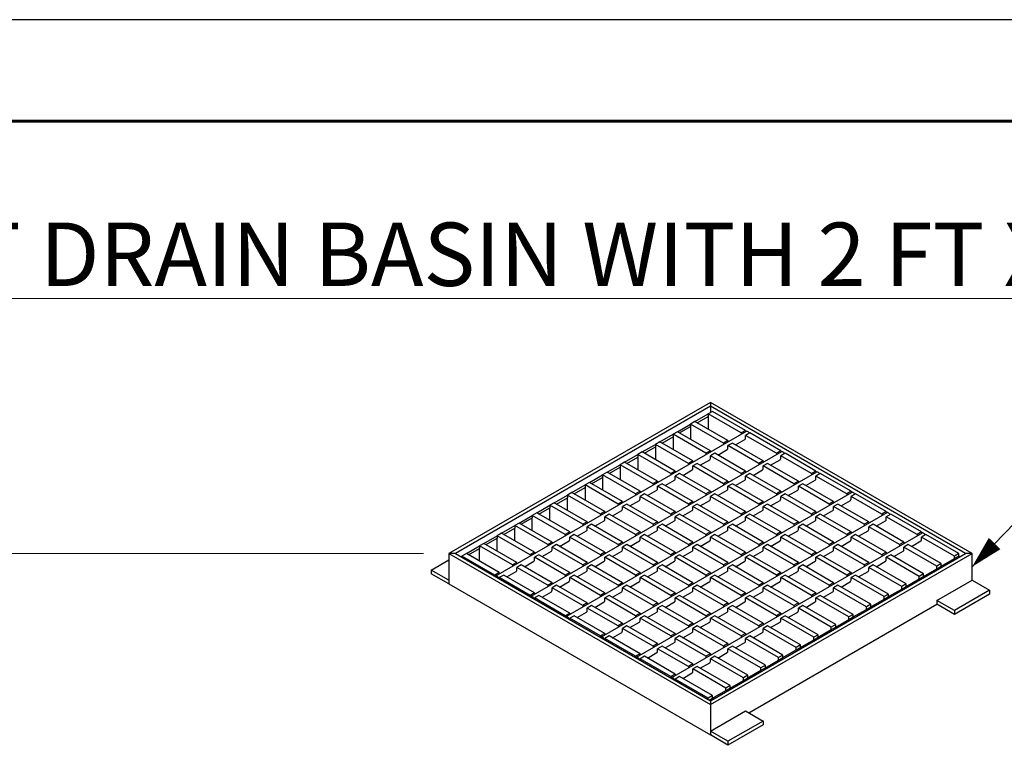
# Model space of a CAD drawing. Units: inches. Extents: x 0 to 440, y 0 to 340.
# Drawn here: x 148 to 245, y 268 to 340 of the extents above; entities that cross this region are included whole.
import ezdxf

# ---------------------------------------------------------------- set-up
doc = ezdxf.new("R2010")
doc.units = ezdxf.units.IN
doc.header["$LTSCALE"] = 20
doc.header["$MEASUREMENT"] = 0
for name, color, linetype, lineweight in [('BORDER', 5, 'Continuous', 60), ('DIMENSION', 4, 'Continuous', 13), ('OBJECT', 1, 'Continuous', 25)]:
    doc.layers.add(name, color=color, linetype=linetype, lineweight=lineweight)
doc.styles.add('NYLOPLAST .080', font='ARIALN.TTF', dxfattribs={"height": 3.2})
doc.styles.add('NYLOPLAST .156', font='ARIALN.TTF', dxfattribs={"height": 6.24})
doc.dimstyles.new('NYLOPLAST', dxfattribs={"dimscale": 40, "dimtxt": 0.18, "dimasz": 0.08, "dimexe": 0.08, "dimexo": 0.0625, "dimgap": 0.09, "dimtad": 0, "dimtih": 1, "dimtoh": 1, "dimzin": 4, "dimdsep": 46, "dimtxsty": 'NYLOPLAST .080', "dimblk": 'NYLOPLAST ARROW', "dimcen": 0, "dimclrd": 256, "dimclre": 256, "dimclrt": 256, "dimadec": 0, "dimazin": 1, "dimtfac": 1, "dimtofl": 0, "dimtmove": 0, "dimatfit": 3, "dimldrblk": 'NYLOPLAST ARROW', "dimfxl": 0.1, "dimtolj": 1, "dimtzin": 0, "dimlwd": -1, "dimlwe": -1, "dimarcsym": 0})

# ---------------------------------------------------------------- blocks, each defined once
blk = doc.blocks.new('NYLOPLAST ARROW')
at = {"layer": 'DIMENSION'}
blk.add_lwpolyline([(-1, 0, 0.5, 0, 0), (0, 0, 0, 0, 0)], format="xyseb", dxfattribs=at)
blk = doc.blocks.new('*D8')
at = {"layer": 'Defpoints', "color": 0, "transparency": 16777216}
for p in [(77.103, 287.42), (189.847, 287.42), (184.743, 142.16)]:
    blk.add_point(p, dxfattribs=at)
at = {"layer": 'DIMENSION', "transparency": 16777216}
for p, q in [((187.347, 287.42), (73.903, 287.42)), ((77.103, 284.22), (77.103, 225.879)), ((77.103, 145.36), (77.103, 203.701)), ((182.243, 142.16), (73.903, 142.16))]:
    blk.add_line(p, q, dxfattribs=at)
at = {"layer": 'DIMENSION', "transparency": 16777216, "xscale": 3.2, "yscale": 3.2, "zscale": 3.2}
for p, rotation in [((77.103, 287.42), 90), ((77.103, 142.16), 270)]:
    blk.add_blockref('NYLOPLAST ARROW', p, dxfattribs=dict(at, rotation=rotation))
at = {"layer": 'DIMENSION', "transparency": 16777216, "insert": (77.103, 214.79), "char_height": 3.2, "attachment_point": 5, "style": 'NYLOPLAST .080'}
blk.add_mtext('\\A1;(3)  VARIABLE INVERT HEIGHTS\\PAVAILABLE (ACCORDING TO\\PPLANS/TAKE OFF)', dxfattribs=at)

msp = doc.modelspace()

# ---------------------------------------------------------------- linework, layer by layer
at = {"layer": 'BORDER', "flags": 128}
msp.add_lwpolyline([(9.91, 330.012), (429.903, 330.012), (429.903, 10.048), (9.91, 10.048), (9.91, 330.012)], dxfattribs=at)
msp.add_lwpolyline([(9.91, 330.012), (429.903, 330.012), (429.903, 10.048), (9.91, 10.048), (9.91, 330.012)], dxfattribs=at)
at = {"layer": 'Defpoints'}
msp.add_line((440, 340), (0, 340), dxfattribs=at)
at = {"layer": 'OBJECT'}
for p, q in [((215.611, 302.294), (189.847, 287.42)), ((215.611, 301.919), (190.496, 287.42)), ((215.611, 302.294), (215.611, 301.919)), ((241.376, 287.42), (215.611, 302.294)), ((240.727, 287.42), (215.611, 301.919)), ((215.611, 301.919), (215.611, 301.294)), ((214.096, 300.419), (215.395, 301.169)), ((214.312, 300.294), (215.395, 300.919)), ((215.828, 301.419), (215.395, 301.169)), ((215.395, 301.169), (215.395, 300.919)), ((218.643, 299.294), (215.395, 301.169)), ((215.395, 300.919), (215.395, 299.669)), ((219.076, 299.544), (215.828, 301.419)), ((212.364, 299.419), (213.663, 300.169)), ((212.58, 299.294), (213.663, 299.919)), ((214.096, 300.419), (213.663, 300.169)), ((213.663, 300.169), (213.663, 299.919)), ((216.911, 298.294), (213.663, 300.169)), ((213.663, 299.919), (213.663, 298.669)), ((217.344, 298.544), (214.096, 300.419)), ((219.139, 299.434), (194.457, 285.185)), ((210.632, 298.419), (211.931, 299.169)), ((210.848, 298.294), (211.931, 298.919)), ((212.364, 299.419), (211.931, 299.169)), ((211.931, 299.169), (211.931, 298.919)), ((215.178, 297.294), (211.931, 299.169)), ((211.931, 298.919), (211.931, 297.669)), ((215.611, 297.544), (212.364, 299.419)), ((218.083, 298.117), (219.012, 298.654)), ((219.076, 299.544), (218.643, 299.294)), ((218.643, 299.294), (218.643, 299.147)), ((219.076, 299.544), (219.076, 299.397)), ((219.509, 299.294), (219.076, 299.044)), ((222.107, 297.294), (219.076, 299.044)), ((219.076, 298.794), (219.076, 299.044)), ((222.54, 297.544), (219.509, 299.294)), ((208.9, 297.419), (210.199, 298.169)), ((209.116, 297.294), (210.199, 297.919)), ((210.632, 298.419), (210.199, 298.169)), ((210.199, 298.169), (210.199, 297.919)), ((213.446, 296.294), (210.199, 298.169)), ((210.199, 297.919), (210.199, 296.669)), ((213.879, 296.544), (210.632, 298.419)), ((217.344, 298.544), (216.911, 298.294)), ((216.911, 298.294), (216.911, 298.147)), ((217.344, 298.544), (217.344, 298.397)), ((217.777, 298.294), (217.344, 298.044)), ((220.375, 296.294), (217.344, 298.044)), ((217.344, 297.794), (217.344, 298.044)), ((220.808, 296.544), (217.777, 298.294)), ((222.603, 297.434), (197.921, 283.185)), ((207.168, 296.419), (208.467, 297.169)), ((207.384, 296.294), (208.467, 296.919)), ((208.9, 297.419), (208.467, 297.169)), ((208.467, 297.169), (208.467, 296.919)), ((211.714, 295.294), (208.467, 297.169)), ((208.467, 296.919), (208.467, 295.669)), ((212.147, 295.544), (208.9, 297.419)), ((215.611, 297.544), (215.178, 297.294)), ((215.178, 297.294), (215.178, 297.147)), ((215.611, 297.544), (215.611, 297.397)), ((216.045, 297.294), (215.611, 297.044)), ((218.643, 295.294), (215.611, 297.044)), ((215.611, 296.794), (215.611, 297.044)), ((219.076, 295.544), (216.045, 297.294)), ((216.351, 297.117), (217.28, 297.654)), ((222.54, 297.544), (222.107, 297.294)), ((222.107, 297.294), (222.107, 297.147)), ((222.54, 297.544), (222.54, 297.397)), ((222.973, 297.294), (222.54, 297.044)), ((222.54, 296.794), (222.54, 297.044)), ((225.571, 295.294), (222.54, 297.044)), ((226.004, 295.544), (222.973, 297.294)), ((205.435, 295.419), (206.734, 296.169)), ((205.652, 295.294), (206.734, 295.919)), ((207.168, 296.419), (206.734, 296.169)), ((206.734, 296.169), (206.734, 295.919)), ((209.982, 294.294), (206.734, 296.169)), ((206.734, 295.919), (206.734, 294.669)), ((210.415, 294.544), (207.168, 296.419)), ((213.879, 296.544), (213.446, 296.294)), ((213.446, 296.294), (213.446, 296.148)), ((213.879, 296.544), (213.879, 296.398)), ((214.312, 296.294), (213.879, 296.044)), ((216.911, 294.294), (213.879, 296.044)), ((213.879, 295.794), (213.879, 296.044)), ((217.344, 294.544), (214.312, 296.294)), ((214.619, 296.117), (215.548, 296.654)), ((220.808, 296.544), (220.375, 296.294)), ((220.375, 296.294), (220.375, 296.148)), ((220.808, 296.544), (220.808, 296.398)), ((221.241, 296.294), (220.808, 296.044)), ((220.808, 295.794), (220.808, 296.044)), ((223.839, 294.294), (220.808, 296.044)), ((224.272, 294.544), (221.241, 296.294)), ((221.547, 296.117), (222.476, 296.654)), ((226.068, 295.434), (201.385, 281.185)), ((203.703, 294.419), (205.002, 295.169)), ((203.92, 294.294), (205.002, 294.919)), ((205.435, 295.419), (205.002, 295.169)), ((205.002, 295.169), (205.002, 294.919)), ((208.25, 293.294), (205.002, 295.169)), ((205.002, 294.919), (205.002, 293.669)), ((208.683, 293.544), (205.435, 295.419)), ((212.147, 295.544), (211.714, 295.294)), ((211.714, 295.294), (211.714, 295.148)), ((212.147, 295.544), (212.147, 295.398)), ((212.58, 295.294), (212.147, 295.044)), ((215.178, 293.294), (212.147, 295.044)), ((212.147, 294.794), (212.147, 295.044)), ((215.611, 293.544), (212.58, 295.294)), ((212.887, 295.117), (213.816, 295.654)), ((219.076, 295.544), (218.643, 295.294)), ((218.643, 295.294), (218.643, 295.148)), ((219.076, 295.544), (219.076, 295.398)), ((219.509, 295.294), (219.076, 295.044)), ((219.076, 294.794), (219.076, 295.044)), ((222.107, 293.294), (219.076, 295.044)), ((222.54, 293.544), (219.509, 295.294)), ((219.815, 295.117), (220.744, 295.654)), ((226.004, 295.544), (225.571, 295.294)), ((225.571, 295.294), (225.571, 295.148)), ((226.004, 295.544), (226.004, 295.398)), ((226.437, 295.294), (226.004, 295.044)), ((226.004, 294.794), (226.004, 295.044)), ((229.035, 293.294), (226.004, 295.044)), ((229.468, 293.544), (226.437, 295.294)), ((201.971, 293.419), (203.27, 294.169)), ((202.188, 293.294), (203.27, 293.919)), ((203.703, 294.419), (203.27, 294.169)), ((203.27, 294.169), (203.27, 293.919)), ((206.518, 292.294), (203.27, 294.169)), ((203.27, 293.919), (203.27, 292.669)), ((206.951, 292.544), (203.703, 294.419)), ((210.415, 294.544), (209.982, 294.294)), ((209.982, 294.294), (209.982, 294.148)), ((210.415, 294.544), (210.415, 294.398)), ((210.848, 294.294), (210.415, 294.044)), ((213.446, 292.294), (210.415, 294.044)), ((210.415, 293.794), (210.415, 294.044)), ((213.879, 292.544), (210.848, 294.294)), ((211.154, 294.117), (212.084, 294.654)), ((217.344, 294.544), (216.911, 294.294)), ((216.911, 294.294), (216.911, 294.148)), ((217.344, 294.544), (217.344, 294.398)), ((217.777, 294.294), (217.344, 294.044)), ((217.344, 293.794), (217.344, 294.044)), ((220.375, 292.294), (217.344, 294.044)), ((220.808, 292.544), (217.777, 294.294)), ((218.083, 294.117), (219.012, 294.654)), ((224.272, 294.544), (223.839, 294.294)), ((223.839, 294.294), (223.839, 294.148)), ((224.272, 294.544), (224.272, 294.398)), ((224.705, 294.294), (224.272, 294.044)), ((224.272, 293.794), (224.272, 294.044)), ((227.303, 292.294), (224.272, 294.044)), ((227.736, 292.544), (224.705, 294.294)), ((225.011, 294.117), (225.941, 294.654)), ((200.239, 292.419), (201.538, 293.169)), ((200.456, 292.294), (201.538, 292.919)), ((201.971, 293.419), (201.538, 293.169)), ((201.538, 293.169), (201.538, 292.919)), ((204.786, 291.294), (201.538, 293.169)), ((201.538, 291.669), (201.538, 292.919)), ((205.219, 291.544), (201.971, 293.419)), ((229.532, 293.434), (204.849, 279.186)), ((208.683, 293.544), (208.25, 293.294)), ((208.25, 293.294), (208.25, 293.148)), ((208.683, 293.544), (208.683, 293.398)), ((209.116, 293.294), (208.683, 293.044)), ((211.714, 291.294), (208.683, 293.044)), ((208.683, 292.794), (208.683, 293.044)), ((212.147, 291.544), (209.116, 293.294)), ((209.422, 293.117), (210.352, 293.654)), ((215.611, 293.544), (215.178, 293.294)), ((215.178, 293.294), (215.178, 293.148)), ((215.611, 293.544), (215.611, 293.398)), ((216.045, 293.294), (215.611, 293.044)), ((215.611, 292.794), (215.611, 293.044)), ((218.643, 291.294), (215.611, 293.044)), ((219.076, 291.544), (216.045, 293.294)), ((216.351, 293.117), (217.28, 293.654)), ((222.54, 293.544), (222.107, 293.294)), ((222.107, 293.294), (222.107, 293.148)), ((222.54, 293.544), (222.54, 293.398)), ((222.973, 293.294), (222.54, 293.044)), ((222.54, 292.794), (222.54, 293.044)), ((225.571, 291.294), (222.54, 293.044)), ((226.004, 291.544), (222.973, 293.294)), ((223.279, 293.117), (224.209, 293.654)), ((229.468, 293.544), (229.035, 293.294)), ((229.035, 293.294), (229.035, 293.148)), ((229.468, 293.544), (229.468, 293.398)), ((229.901, 293.294), (229.468, 293.044)), ((229.468, 292.794), (229.468, 293.044)), ((232.499, 291.294), (229.468, 293.044)), ((232.932, 291.544), (229.901, 293.294)), ((198.507, 291.419), (199.806, 292.169)), ((198.724, 291.294), (199.806, 291.919)), ((200.239, 292.419), (199.806, 292.169)), ((199.806, 292.169), (199.806, 291.919)), ((203.054, 290.294), (199.806, 292.169)), ((199.806, 290.669), (199.806, 291.919)), ((203.487, 290.544), (200.239, 292.419)), ((206.951, 292.544), (206.518, 292.294)), ((206.518, 292.294), (206.518, 292.148)), ((206.951, 292.544), (206.951, 292.398)), ((207.384, 292.294), (206.951, 292.044)), ((209.982, 290.294), (206.951, 292.044)), ((206.951, 291.794), (206.951, 292.044)), ((210.415, 290.544), (207.384, 292.294)), ((207.69, 292.118), (208.62, 292.654)), ((213.879, 292.544), (213.446, 292.294)), ((213.446, 292.294), (213.446, 292.148)), ((213.879, 292.544), (213.879, 292.398)), ((214.312, 292.294), (213.879, 292.044)), ((213.879, 291.794), (213.879, 292.044)), ((216.911, 290.294), (213.879, 292.044)), ((217.344, 290.544), (214.312, 292.294)), ((214.619, 292.118), (215.548, 292.654)), ((220.808, 292.544), (220.375, 292.294)), ((220.375, 292.294), (220.375, 292.148)), ((220.808, 292.544), (220.808, 292.398)), ((221.241, 292.294), (220.808, 292.044)), ((220.808, 291.794), (220.808, 292.044)), ((223.839, 290.294), (220.808, 292.044)), ((224.272, 290.544), (221.241, 292.294)), ((221.547, 292.118), (222.476, 292.654)), ((227.736, 292.544), (227.303, 292.294)), ((227.303, 292.294), (227.303, 292.148)), ((227.736, 292.544), (227.736, 292.398)), ((228.169, 292.294), (227.736, 292.044)), ((227.736, 291.794), (227.736, 292.044)), ((230.767, 290.294), (227.736, 292.044)), ((231.2, 290.544), (228.169, 292.294)), ((228.475, 292.118), (229.405, 292.654)), ((196.775, 290.419), (198.074, 291.169)), ((196.991, 290.294), (198.074, 290.919)), ((198.507, 291.419), (198.074, 291.169)), ((198.074, 291.169), (198.074, 290.919)), ((201.322, 289.295), (198.074, 291.169)), ((198.074, 289.67), (198.074, 290.919)), ((201.755, 289.545), (198.507, 291.419)), ((205.219, 291.544), (204.786, 291.294)), ((204.786, 291.294), (204.786, 291.148)), ((205.219, 291.544), (205.219, 291.398)), ((205.652, 291.294), (205.219, 291.044)), ((208.25, 289.295), (205.219, 291.044)), ((205.219, 290.794), (205.219, 291.044)), ((208.683, 289.545), (205.652, 291.294)), ((205.958, 291.118), (206.888, 291.654)), ((232.996, 291.435), (208.314, 277.186)), ((212.147, 291.544), (211.714, 291.294)), ((211.714, 291.294), (211.714, 291.148)), ((212.147, 291.544), (212.147, 291.398)), ((212.58, 291.294), (212.147, 291.044)), ((212.147, 290.794), (212.147, 291.044)), ((215.178, 289.295), (212.147, 291.044)), ((215.611, 289.545), (212.58, 291.294)), ((212.887, 291.118), (213.816, 291.654)), ((219.076, 291.544), (218.643, 291.294)), ((218.643, 291.294), (218.643, 291.148)), ((219.076, 291.544), (219.076, 291.398)), ((219.509, 291.294), (219.076, 291.044)), ((219.076, 290.794), (219.076, 291.044)), ((222.107, 289.295), (219.076, 291.044)), ((222.54, 289.545), (219.509, 291.294)), ((219.815, 291.118), (220.744, 291.654)), ((226.004, 291.544), (225.571, 291.294)), ((225.571, 291.294), (225.571, 291.148)), ((226.004, 291.544), (226.004, 291.398)), ((226.437, 291.294), (226.004, 291.044)), ((226.004, 290.794), (226.004, 291.044)), ((229.035, 289.295), (226.004, 291.044)), ((229.468, 289.545), (226.437, 291.294)), ((226.743, 291.118), (227.673, 291.654)), ((232.932, 291.544), (232.499, 291.294)), ((232.499, 291.294), (232.499, 291.148)), ((232.932, 291.544), (232.932, 291.398)), ((233.365, 291.294), (232.932, 291.044)), ((232.932, 290.794), (232.932, 291.044)), ((235.964, 289.295), (232.932, 291.044)), ((236.397, 289.545), (233.365, 291.294)), ((195.043, 289.42), (196.342, 290.169)), ((195.259, 289.295), (196.342, 289.919)), ((196.775, 290.419), (196.342, 290.169)), ((196.342, 290.169), (196.342, 289.919)), ((199.59, 288.295), (196.342, 290.169)), ((196.342, 288.67), (196.342, 289.919)), ((200.023, 288.545), (196.775, 290.419)), ((203.487, 290.544), (203.054, 290.294)), ((203.054, 290.294), (203.054, 290.148)), ((203.487, 290.544), (203.487, 290.398)), ((203.92, 290.294), (203.487, 290.045)), ((206.518, 288.295), (203.487, 290.045)), ((203.487, 289.794), (203.487, 290.045)), ((206.951, 288.545), (203.92, 290.294)), ((204.226, 290.118), (205.155, 290.654)), ((210.415, 290.544), (209.982, 290.294)), ((209.982, 290.294), (209.982, 290.148)), ((210.415, 290.544), (210.415, 290.398)), ((210.848, 290.294), (210.415, 290.045)), ((210.415, 289.794), (210.415, 290.045)), ((213.446, 288.295), (210.415, 290.045)), ((213.879, 288.545), (210.848, 290.294)), ((211.154, 290.118), (212.084, 290.654)), ((217.344, 290.544), (216.911, 290.294)), ((216.911, 290.294), (216.911, 290.148)), ((217.344, 290.544), (217.344, 290.398)), ((217.777, 290.294), (217.344, 290.045)), ((217.344, 289.794), (217.344, 290.045)), ((220.375, 288.295), (217.344, 290.045)), ((220.808, 288.545), (217.777, 290.294)), ((218.083, 290.118), (219.012, 290.654)), ((224.272, 290.544), (223.839, 290.294)), ((223.839, 290.294), (223.839, 290.148)), ((224.272, 290.544), (224.272, 290.398)), ((224.705, 290.294), (224.272, 290.045)), ((224.272, 289.794), (224.272, 290.045)), ((227.303, 288.295), (224.272, 290.045)), ((227.736, 288.545), (224.705, 290.294)), ((225.011, 290.118), (225.941, 290.654)), ((231.2, 290.544), (230.767, 290.294)), ((230.767, 290.294), (230.767, 290.148)), ((231.2, 290.544), (231.2, 290.398)), ((231.633, 290.294), (231.2, 290.045)), ((231.2, 289.794), (231.2, 290.045)), ((234.232, 288.295), (231.2, 290.045)), ((234.665, 288.545), (231.633, 290.294)), ((231.94, 290.118), (232.869, 290.654)), ((193.311, 288.42), (194.61, 289.17)), ((195.043, 289.42), (194.61, 289.17)), ((194.61, 289.17), (194.61, 288.92)), ((197.857, 287.295), (194.61, 289.17)), ((198.291, 287.545), (195.043, 289.42)), ((201.755, 289.545), (201.322, 289.295)), ((201.322, 289.295), (201.322, 289.148)), ((201.755, 289.545), (201.755, 289.398)), ((202.188, 289.295), (201.755, 289.045)), ((204.786, 287.295), (201.755, 289.045)), ((201.755, 288.795), (201.755, 289.045)), ((205.219, 287.545), (202.188, 289.295)), ((202.494, 289.118), (203.423, 289.654)), ((208.683, 289.545), (208.25, 289.295)), ((208.25, 289.295), (208.25, 289.148)), ((208.683, 289.545), (208.683, 289.398)), ((209.116, 289.295), (208.683, 289.045)), ((208.683, 288.795), (208.683, 289.045)), ((211.714, 287.295), (208.683, 289.045)), ((212.147, 287.545), (209.116, 289.295)), ((209.422, 289.118), (210.352, 289.654)), ((236.46, 289.435), (211.778, 275.186)), ((215.611, 289.545), (215.178, 289.295)), ((215.178, 289.295), (215.178, 289.148)), ((215.611, 289.545), (215.611, 289.398)), ((216.045, 289.295), (215.611, 289.045)), ((215.611, 288.795), (215.611, 289.045)), ((218.643, 287.295), (215.611, 289.045)), ((219.076, 287.545), (216.045, 289.295)), ((216.351, 289.118), (217.28, 289.654)), ((222.54, 289.545), (222.107, 289.295)), ((222.107, 289.295), (222.107, 289.148)), ((222.54, 289.545), (222.54, 289.398)), ((222.973, 289.295), (222.54, 289.045)), ((222.54, 288.795), (222.54, 289.045)), ((225.571, 287.295), (222.54, 289.045)), ((226.004, 287.545), (222.973, 289.295)), ((223.279, 289.118), (224.209, 289.654)), ((229.468, 289.545), (229.035, 289.295)), ((229.035, 289.295), (229.035, 289.148)), ((229.468, 289.545), (229.468, 289.398)), ((229.901, 289.295), (229.468, 289.045)), ((229.468, 288.795), (229.468, 289.045)), ((232.499, 287.295), (229.468, 289.045)), ((232.932, 287.545), (229.901, 289.295)), ((230.208, 289.118), (231.137, 289.654)), ((236.397, 289.545), (235.964, 289.295)), ((235.964, 289.295), (235.964, 289.148)), ((236.397, 289.545), (236.397, 289.398)), ((236.83, 289.295), (236.397, 289.045)), ((239.644, 287.17), (236.397, 289.045)), ((236.397, 288.795), (236.397, 289.045)), ((240.077, 287.42), (236.83, 289.295)), ((191.579, 287.42), (192.878, 288.17)), ((193.311, 288.42), (192.878, 288.17)), ((192.878, 288.17), (192.878, 287.92)), ((196.125, 286.295), (192.878, 288.17)), ((196.558, 286.545), (193.311, 288.42)), ((193.527, 288.295), (194.61, 288.92)), ((194.61, 287.67), (194.61, 288.92)), ((200.023, 288.545), (199.59, 288.295)), ((199.59, 288.295), (199.59, 288.148)), ((200.023, 288.545), (200.023, 288.398)), ((200.456, 288.295), (200.023, 288.045)), ((203.054, 286.295), (200.023, 288.045)), ((200.023, 287.795), (200.023, 288.045)), ((203.487, 286.545), (200.456, 288.295)), ((200.762, 288.118), (201.691, 288.654)), ((206.951, 288.545), (206.518, 288.295)), ((206.518, 288.295), (206.518, 288.148)), ((206.951, 288.545), (206.951, 288.398)), ((207.384, 288.295), (206.951, 288.045)), ((206.951, 287.795), (206.951, 288.045)), ((209.982, 286.295), (206.951, 288.045)), ((210.415, 286.545), (207.384, 288.295)), ((207.69, 288.118), (208.62, 288.654)), ((213.879, 288.545), (213.446, 288.295)), ((213.446, 288.295), (213.446, 288.148)), ((213.879, 288.545), (213.879, 288.398)), ((214.312, 288.295), (213.879, 288.045)), ((213.879, 287.795), (213.879, 288.045)), ((216.911, 286.295), (213.879, 288.045)), ((217.344, 286.545), (214.312, 288.295)), ((214.619, 288.118), (215.548, 288.654)), ((220.808, 288.545), (220.375, 288.295)), ((220.375, 288.295), (220.375, 288.148)), ((220.808, 288.545), (220.808, 288.398)), ((221.241, 288.295), (220.808, 288.045)), ((220.808, 287.795), (220.808, 288.045)), ((223.839, 286.295), (220.808, 288.045)), ((224.272, 286.545), (221.241, 288.295)), ((221.547, 288.118), (222.476, 288.654)), ((227.736, 288.545), (227.303, 288.295)), ((227.303, 288.295), (227.303, 288.148)), ((227.736, 288.545), (227.736, 288.398)), ((228.169, 288.295), (227.736, 288.045)), ((227.736, 287.795), (227.736, 288.045)), ((230.767, 286.295), (227.736, 288.045)), ((231.2, 286.545), (228.169, 288.295)), ((228.475, 288.118), (229.405, 288.654)), ((234.665, 288.545), (234.232, 288.295)), ((234.232, 288.295), (234.232, 288.148)), ((234.665, 288.545), (234.665, 288.398)), ((235.098, 288.295), (234.665, 288.045)), ((237.912, 286.17), (234.665, 288.045)), ((234.665, 287.795), (234.665, 288.045)), ((238.345, 286.42), (235.098, 288.295)), ((235.404, 288.118), (236.333, 288.654)), ((189.847, 287.42), (215.611, 272.546)), ((190.496, 287.42), (189.847, 287.42)), ((189.847, 287.42), (189.847, 284.419)), ((190.496, 287.42), (215.611, 272.921)), ((191.037, 287.107), (191.146, 287.17)), ((191.579, 287.42), (191.146, 287.17)), ((191.146, 287.17), (191.146, 287.045)), ((194.393, 285.295), (191.146, 287.17)), ((194.826, 285.545), (191.579, 287.42)), ((191.795, 287.295), (192.878, 287.92)), ((192.878, 286.67), (192.878, 287.92)), ((198.291, 287.545), (197.857, 287.295)), ((197.857, 287.295), (197.857, 287.148)), ((198.291, 287.545), (198.291, 287.398)), ((198.724, 287.295), (198.291, 287.045)), ((201.322, 285.295), (198.291, 287.045)), ((198.291, 286.795), (198.291, 287.045)), ((201.755, 285.545), (198.724, 287.295)), ((199.03, 287.118), (199.959, 287.654)), ((205.219, 287.545), (204.786, 287.295)), ((204.786, 287.295), (204.786, 287.148)), ((205.219, 287.545), (205.219, 287.398)), ((205.652, 287.295), (205.219, 287.045)), ((205.219, 286.795), (205.219, 287.045)), ((208.25, 285.295), (205.219, 287.045)), ((208.683, 285.545), (205.652, 287.295)), ((205.958, 287.118), (206.888, 287.654)), ((212.147, 287.545), (211.714, 287.295)), ((211.714, 287.295), (211.714, 287.148)), ((212.147, 287.545), (212.147, 287.398)), ((212.58, 287.295), (212.147, 287.045)), ((212.147, 286.795), (212.147, 287.045)), ((215.178, 285.295), (212.147, 287.045)), ((215.611, 285.545), (212.58, 287.295)), ((212.887, 287.118), (213.816, 287.654)), ((215.611, 272.546), (241.376, 287.42)), ((215.611, 272.921), (240.727, 287.42)), ((219.076, 287.545), (218.643, 287.295)), ((218.643, 287.295), (218.643, 287.148)), ((219.076, 287.545), (219.076, 287.398)), ((219.509, 287.295), (219.076, 287.045)), ((219.076, 286.795), (219.076, 287.045)), ((222.107, 285.295), (219.076, 287.045)), ((222.54, 285.545), (219.509, 287.295)), ((219.815, 287.118), (220.744, 287.654)), ((226.004, 287.545), (225.571, 287.295)), ((225.571, 287.295), (225.571, 287.148)), ((226.004, 287.545), (226.004, 287.398)), ((226.437, 287.295), (226.004, 287.045)), ((226.004, 286.795), (226.004, 287.045)), ((229.035, 285.295), (226.004, 287.045)), ((229.468, 285.545), (226.437, 287.295)), ((226.743, 287.118), (227.673, 287.654)), ((232.932, 287.545), (232.499, 287.295)), ((232.499, 287.295), (232.499, 287.148)), ((232.932, 287.545), (232.932, 287.398)), ((233.365, 287.295), (232.932, 287.045)), ((236.18, 285.17), (232.932, 287.045)), ((232.932, 286.795), (232.932, 287.045)), ((236.613, 285.42), (233.365, 287.295)), ((233.672, 287.118), (234.601, 287.654)), ((240.077, 287.42), (239.644, 287.17)), ((240.077, 287.17), (239.644, 286.92)), ((239.644, 286.92), (239.644, 287.17)), ((240.077, 287.17), (240.077, 287.42)), ((240.186, 287.107), (240.077, 287.17)), ((241.376, 287.42), (240.727, 287.42)), ((241.376, 284.795), (241.376, 287.42)), ((188.114, 285.794), (189.847, 286.794)), ((196.558, 286.545), (196.125, 286.295)), ((196.125, 286.295), (196.125, 286.148)), ((196.558, 286.545), (196.558, 286.398)), ((196.991, 286.295), (196.558, 286.045)), ((199.59, 284.295), (196.558, 286.045)), ((196.558, 285.795), (196.558, 286.045)), ((200.023, 284.545), (196.991, 286.295)), ((197.298, 286.118), (198.227, 286.655)), ((203.487, 286.545), (203.054, 286.295)), ((203.054, 286.295), (203.054, 286.148)), ((203.487, 286.545), (203.487, 286.398)), ((203.92, 286.295), (203.487, 286.045)), ((203.487, 285.795), (203.487, 286.045)), ((206.518, 284.295), (203.487, 286.045)), ((206.951, 284.545), (203.92, 286.295)), ((204.226, 286.118), (205.155, 286.655)), ((210.415, 286.545), (209.982, 286.295)), ((209.982, 286.295), (209.982, 286.148)), ((210.415, 286.545), (210.415, 286.398)), ((210.848, 286.295), (210.415, 286.045)), ((210.415, 285.795), (210.415, 286.045)), ((213.446, 284.295), (210.415, 286.045)), ((213.879, 284.545), (210.848, 286.295)), ((211.154, 286.118), (212.084, 286.655)), ((217.344, 286.545), (216.911, 286.295)), ((216.911, 286.295), (216.911, 286.148)), ((217.344, 286.545), (217.344, 286.398)), ((217.777, 286.295), (217.344, 286.045)), ((217.344, 285.795), (217.344, 286.045)), ((220.375, 284.295), (217.344, 286.045)), ((220.808, 284.545), (217.777, 286.295)), ((218.083, 286.118), (219.012, 286.655)), ((224.272, 286.545), (223.839, 286.295)), ((223.839, 286.295), (223.839, 286.148)), ((224.272, 286.545), (224.272, 286.398)), ((224.705, 286.295), (224.272, 286.045)), ((224.272, 285.795), (224.272, 286.045)), ((227.303, 284.295), (224.272, 286.045)), ((227.736, 284.545), (224.705, 286.295)), ((225.011, 286.118), (225.941, 286.655)), ((231.2, 286.545), (230.767, 286.295)), ((230.767, 286.295), (230.767, 286.148)), ((231.2, 286.545), (231.2, 286.398)), ((231.633, 286.295), (231.2, 286.045)), ((231.2, 285.795), (231.2, 286.045)), ((234.448, 284.17), (231.2, 286.045)), ((234.881, 284.42), (231.633, 286.295)), ((231.94, 286.118), (232.869, 286.655)), ((238.345, 286.42), (237.912, 286.17)), ((237.912, 285.92), (238.345, 286.17)), ((237.912, 285.92), (237.912, 286.17)), ((238.345, 286.17), (239.644, 286.92)), ((238.345, 286.17), (238.345, 286.42)), ((189.847, 284.795), (188.114, 285.794)), ((188.114, 285.794), (188.114, 285.419)), ((189.847, 284.419), (188.114, 285.419)), ((194.826, 285.545), (194.393, 285.295)), ((194.393, 285.295), (194.393, 285.17)), ((194.826, 285.545), (194.826, 285.398)), ((195.259, 285.295), (194.826, 285.045)), ((198.291, 283.545), (195.259, 285.295)), ((195.566, 285.118), (196.495, 285.655)), ((201.755, 285.545), (201.322, 285.295)), ((201.322, 285.295), (201.322, 285.148)), ((201.755, 285.545), (201.755, 285.398)), ((202.188, 285.295), (201.755, 285.045)), ((205.219, 283.545), (202.188, 285.295)), ((202.494, 285.118), (203.423, 285.655)), ((208.683, 285.545), (208.25, 285.295)), ((208.25, 285.295), (208.25, 285.148)), ((208.683, 285.545), (208.683, 285.398)), ((209.116, 285.295), (208.683, 285.045)), ((212.147, 283.545), (209.116, 285.295)), ((209.422, 285.118), (210.352, 285.655)), ((215.611, 285.545), (215.178, 285.295)), ((215.178, 285.295), (215.178, 285.148)), ((215.611, 285.545), (215.611, 285.398)), ((216.045, 285.295), (215.611, 285.045)), ((219.076, 283.545), (216.045, 285.295)), ((216.351, 285.118), (217.28, 285.655)), ((222.54, 285.545), (222.107, 285.295)), ((222.107, 285.295), (222.107, 285.148)), ((222.54, 285.545), (222.54, 285.398)), ((222.973, 285.295), (222.54, 285.045)), ((226.004, 283.545), (222.973, 285.295)), ((223.279, 285.118), (224.209, 285.655)), ((229.468, 285.545), (229.035, 285.295)), ((229.035, 285.295), (229.035, 285.148)), ((229.468, 285.545), (229.468, 285.398)), ((229.901, 285.295), (229.468, 285.045)), ((233.149, 283.42), (229.901, 285.295)), ((230.208, 285.118), (231.137, 285.655)), ((236.613, 285.42), (236.18, 285.17)), ((236.18, 284.92), (236.613, 285.17)), ((236.18, 284.92), (236.18, 285.17)), ((236.613, 285.17), (237.912, 285.92)), ((236.613, 285.17), (236.613, 285.42)), ((189.847, 284.795), (189.847, 284.419)), ((189.847, 284.419), (215.611, 269.546)), ((197.857, 283.295), (194.826, 285.045)), ((194.826, 284.92), (194.826, 285.045)), ((200.023, 284.545), (199.59, 284.295)), ((199.59, 284.295), (199.59, 284.149)), ((200.023, 284.545), (200.023, 284.399)), ((200.456, 284.295), (200.023, 284.045)), ((203.487, 282.545), (200.456, 284.295)), ((200.762, 284.118), (201.691, 284.655)), ((201.755, 284.795), (201.755, 285.045)), ((204.786, 283.295), (201.755, 285.045)), ((206.951, 284.545), (206.518, 284.295)), ((206.518, 284.295), (206.518, 284.149)), ((206.951, 284.545), (206.951, 284.399)), ((207.384, 284.295), (206.951, 284.045)), ((210.415, 282.545), (207.384, 284.295)), ((207.69, 284.118), (208.62, 284.655)), ((208.683, 284.795), (208.683, 285.045)), ((211.714, 283.295), (208.683, 285.045)), ((213.879, 284.545), (213.446, 284.295)), ((213.446, 284.295), (213.446, 284.149)), ((213.879, 284.545), (213.879, 284.399)), ((214.312, 284.295), (213.879, 284.045)), ((217.344, 282.545), (214.312, 284.295)), ((214.619, 284.118), (215.548, 284.655)), ((215.611, 284.795), (215.611, 285.045)), ((218.643, 283.295), (215.611, 285.045)), ((220.808, 284.545), (220.375, 284.295)), ((220.375, 284.295), (220.375, 284.149)), ((220.808, 284.545), (220.808, 284.399)), ((221.241, 284.295), (220.808, 284.045)), ((224.272, 282.545), (221.241, 284.295)), ((221.547, 284.118), (222.476, 284.655)), ((222.54, 284.795), (222.54, 285.045)), ((225.571, 283.295), (222.54, 285.045)), ((227.736, 284.545), (227.303, 284.295)), ((227.303, 284.295), (227.303, 284.149)), ((227.736, 284.545), (227.736, 284.399)), ((228.169, 284.295), (227.736, 284.045)), ((231.417, 282.42), (228.169, 284.295)), ((228.475, 284.118), (229.405, 284.655)), ((232.716, 283.17), (229.468, 285.045)), ((229.468, 284.795), (229.468, 285.045)), ((234.881, 284.42), (234.448, 284.17)), ((234.448, 283.92), (234.881, 284.17)), ((234.448, 283.92), (234.448, 284.17)), ((234.881, 284.17), (236.18, 284.92)), ((234.881, 284.17), (234.881, 284.42)), ((237.912, 282.795), (241.376, 284.795)), ((241.376, 284.795), (243.109, 283.795)), ((198.291, 283.545), (197.857, 283.295)), ((197.857, 283.295), (197.857, 283.17)), ((198.291, 283.545), (198.291, 283.399)), ((198.724, 283.295), (198.291, 283.045)), ((201.755, 281.545), (198.724, 283.295)), ((199.03, 283.118), (199.959, 283.655)), ((200.023, 283.795), (200.023, 284.045)), ((203.054, 282.295), (200.023, 284.045)), ((205.219, 283.545), (204.786, 283.295)), ((204.786, 283.295), (204.786, 283.149)), ((205.219, 283.545), (205.219, 283.399)), ((205.652, 283.295), (205.219, 283.045)), ((208.683, 281.545), (205.652, 283.295)), ((205.958, 283.118), (206.888, 283.655)), ((206.951, 283.795), (206.951, 284.045)), ((209.982, 282.295), (206.951, 284.045)), ((212.147, 283.545), (211.714, 283.295)), ((211.714, 283.295), (211.714, 283.149)), ((212.147, 283.545), (212.147, 283.399)), ((212.58, 283.295), (212.147, 283.045)), ((215.611, 281.545), (212.58, 283.295)), ((212.887, 283.118), (213.816, 283.655)), ((213.879, 283.795), (213.879, 284.045)), ((216.911, 282.295), (213.879, 284.045)), ((219.076, 283.545), (218.643, 283.295)), ((218.643, 283.295), (218.643, 283.149)), ((219.076, 283.545), (219.076, 283.399)), ((219.509, 283.295), (219.076, 283.045)), ((222.54, 281.545), (219.509, 283.295)), ((219.815, 283.118), (220.744, 283.655)), ((220.808, 283.795), (220.808, 284.045)), ((223.839, 282.295), (220.808, 284.045)), ((226.004, 283.545), (225.571, 283.295)), ((225.571, 283.295), (225.571, 283.149)), ((226.004, 283.545), (226.004, 283.399)), ((226.437, 283.295), (226.004, 283.045)), ((229.685, 281.42), (226.437, 283.295)), ((226.743, 283.118), (227.673, 283.655)), ((227.736, 283.795), (227.736, 284.045)), ((230.984, 282.17), (227.736, 284.045)), ((233.149, 283.42), (232.716, 283.17)), ((232.716, 282.92), (233.149, 283.17)), ((232.716, 282.92), (232.716, 283.17)), ((233.149, 283.17), (234.448, 283.92)), ((233.149, 283.17), (233.149, 283.42)), ((243.109, 283.795), (239.644, 281.795)), ((243.109, 283.42), (239.644, 281.42)), ((243.109, 283.795), (243.109, 283.42)), ((198.291, 282.92), (198.291, 283.045)), ((201.322, 281.295), (198.291, 283.045)), ((203.487, 282.545), (203.054, 282.295)), ((203.054, 282.295), (203.054, 282.149)), ((203.487, 282.545), (203.487, 282.399)), ((203.92, 282.295), (203.487, 282.045)), ((206.951, 280.545), (203.92, 282.295)), ((204.226, 282.118), (205.155, 282.655)), ((205.219, 282.795), (205.219, 283.045)), ((208.25, 281.295), (205.219, 283.045)), ((210.415, 282.545), (209.982, 282.295)), ((209.982, 282.295), (209.982, 282.149)), ((210.415, 282.545), (210.415, 282.399)), ((210.848, 282.295), (210.415, 282.045)), ((213.879, 280.545), (210.848, 282.295)), ((211.154, 282.118), (212.084, 282.655)), ((212.147, 282.795), (212.147, 283.045)), ((215.178, 281.295), (212.147, 283.045)), ((217.344, 282.545), (216.911, 282.295)), ((216.911, 282.295), (216.911, 282.149)), ((217.344, 282.545), (217.344, 282.399)), ((217.777, 282.295), (217.344, 282.045)), ((220.808, 280.545), (217.777, 282.295)), ((218.083, 282.118), (219.012, 282.655)), ((219.076, 282.795), (219.076, 283.045)), ((222.107, 281.295), (219.076, 283.045)), ((219.401, 271.733), (237.912, 282.42)), ((224.272, 282.545), (223.839, 282.295)), ((223.839, 282.295), (223.839, 282.149)), ((224.272, 282.545), (224.272, 282.399)), ((224.705, 282.295), (224.272, 282.045)), ((227.953, 280.42), (224.705, 282.295)), ((225.011, 282.118), (225.941, 282.655)), ((226.004, 282.795), (226.004, 283.045)), ((229.252, 281.17), (226.004, 283.045)), ((231.417, 282.42), (230.984, 282.17)), ((230.984, 281.92), (231.417, 282.17)), ((230.984, 281.92), (230.984, 282.17)), ((231.417, 282.17), (232.716, 282.92)), ((231.417, 282.17), (231.417, 282.42)), ((239.644, 281.795), (237.912, 282.795)), ((237.912, 282.795), (237.912, 282.42)), ((239.644, 281.42), (237.912, 282.42)), ((201.755, 281.545), (201.322, 281.295)), ((201.322, 281.295), (201.322, 281.17)), ((201.755, 281.545), (201.755, 281.399)), ((202.188, 281.295), (201.755, 281.045)), ((205.219, 279.545), (202.188, 281.295)), ((202.494, 281.118), (203.423, 281.655)), ((203.487, 281.795), (203.487, 282.045)), ((206.518, 280.295), (203.487, 282.045)), ((208.683, 281.545), (208.25, 281.295)), ((208.25, 281.295), (208.25, 281.149)), ((208.683, 281.545), (208.683, 281.399)), ((209.116, 281.295), (208.683, 281.045)), ((212.147, 279.545), (209.116, 281.295)), ((209.422, 281.118), (210.352, 281.655)), ((210.415, 281.795), (210.415, 282.045)), ((213.446, 280.295), (210.415, 282.045)), ((215.611, 281.545), (215.178, 281.295)), ((215.178, 281.295), (215.178, 281.149)), ((215.611, 281.545), (215.611, 281.399)), ((216.045, 281.295), (215.611, 281.045)), ((219.076, 279.545), (216.045, 281.295)), ((216.351, 281.118), (217.28, 281.655)), ((217.344, 281.795), (217.344, 282.045)), ((220.375, 280.295), (217.344, 282.045)), ((222.54, 281.545), (222.107, 281.295)), ((222.107, 281.295), (222.107, 281.149)), ((222.54, 281.545), (222.54, 281.399)), ((222.973, 281.295), (222.54, 281.045)), ((226.221, 279.42), (222.973, 281.295)), ((223.279, 281.118), (224.209, 281.655)), ((224.272, 281.795), (224.272, 282.045)), ((227.52, 280.17), (224.272, 282.045)), ((229.685, 281.42), (229.252, 281.17)), ((229.685, 281.17), (230.984, 281.92)), ((229.685, 281.17), (229.685, 281.42)), ((239.644, 281.795), (239.644, 281.42)), ((201.755, 280.92), (201.755, 281.045)), ((204.786, 279.295), (201.755, 281.045)), ((206.951, 280.545), (206.518, 280.295)), ((206.518, 280.295), (206.518, 280.149)), ((206.951, 280.545), (206.951, 280.399)), ((207.384, 280.295), (206.951, 280.045)), ((210.415, 278.545), (207.384, 280.295)), ((207.69, 280.118), (208.62, 280.655)), ((208.683, 280.795), (208.683, 281.045)), ((211.714, 279.295), (208.683, 281.045)), ((213.879, 280.545), (213.446, 280.295)), ((213.446, 280.295), (213.446, 280.149)), ((213.879, 280.545), (213.879, 280.399)), ((214.312, 280.295), (213.879, 280.045)), ((217.344, 278.545), (214.312, 280.295)), ((214.619, 280.118), (215.548, 280.655)), ((215.611, 280.795), (215.611, 281.045)), ((218.643, 279.295), (215.611, 281.045)), ((220.808, 280.545), (220.375, 280.295)), ((220.375, 280.295), (220.375, 280.149)), ((220.808, 280.545), (220.808, 280.399)), ((221.241, 280.295), (220.808, 280.045)), ((224.488, 278.42), (221.241, 280.295)), ((221.547, 280.118), (222.476, 280.655)), ((225.788, 279.17), (222.54, 281.045)), ((222.54, 280.795), (222.54, 281.045)), ((227.953, 280.42), (227.52, 280.17)), ((227.953, 280.17), (229.252, 280.92)), ((227.953, 280.17), (227.953, 280.42)), ((229.252, 280.92), (229.685, 281.17)), ((229.252, 280.92), (229.252, 281.17)), ((205.219, 279.545), (204.786, 279.295)), ((204.786, 279.295), (204.786, 279.17)), ((205.219, 279.545), (205.219, 279.399)), ((205.652, 279.295), (205.219, 279.045)), ((208.683, 277.546), (205.652, 279.295)), ((205.958, 279.119), (206.888, 279.655)), ((206.951, 279.795), (206.951, 280.045)), ((209.982, 278.295), (206.951, 280.045)), ((212.147, 279.545), (211.714, 279.295)), ((211.714, 279.295), (211.714, 279.149)), ((212.147, 279.545), (212.147, 279.399)), ((212.58, 279.295), (212.147, 279.045)), ((215.611, 277.546), (212.58, 279.295)), ((212.887, 279.119), (213.816, 279.655)), ((213.879, 279.795), (213.879, 280.045)), ((216.911, 278.295), (213.879, 280.045)), ((219.076, 279.545), (218.643, 279.295)), ((218.643, 279.295), (218.643, 279.149)), ((219.076, 279.545), (219.076, 279.399)), ((219.509, 279.295), (219.076, 279.045)), ((222.756, 277.421), (219.509, 279.295)), ((219.815, 279.119), (220.744, 279.655)), ((220.808, 279.795), (220.808, 280.045)), ((224.055, 278.17), (220.808, 280.045)), ((226.221, 279.42), (225.788, 279.17)), ((226.221, 279.17), (227.52, 279.92)), ((226.221, 279.17), (226.221, 279.42)), ((227.52, 279.92), (227.953, 280.17)), ((227.52, 279.92), (227.52, 280.17)), ((205.219, 278.92), (205.219, 279.045)), ((208.25, 277.296), (205.219, 279.045)), ((210.415, 278.545), (209.982, 278.295)), ((209.982, 278.295), (209.982, 278.149)), ((210.415, 278.545), (210.415, 278.399)), ((210.848, 278.295), (210.415, 278.045)), ((213.879, 276.546), (210.848, 278.295)), ((211.154, 278.119), (212.084, 278.655)), ((212.147, 278.795), (212.147, 279.045)), ((215.178, 277.296), (212.147, 279.045)), ((217.344, 278.545), (216.911, 278.295)), ((216.911, 278.295), (216.911, 278.149)), ((217.344, 278.545), (217.344, 278.399)), ((217.777, 278.295), (217.344, 278.045)), ((221.024, 276.421), (217.777, 278.295)), ((218.083, 278.119), (219.012, 278.655)), ((219.076, 278.795), (219.076, 279.045)), ((222.323, 277.171), (219.076, 279.045)), ((224.488, 278.42), (224.055, 278.17)), ((224.488, 278.17), (225.788, 278.92)), ((224.488, 278.17), (224.488, 278.42)), ((225.788, 278.92), (226.221, 279.17)), ((225.788, 278.92), (225.788, 279.17)), ((208.683, 277.546), (208.25, 277.296)), ((208.683, 277.546), (208.683, 277.399)), ((209.422, 277.119), (210.352, 277.655)), ((210.415, 277.795), (210.415, 278.045)), ((213.446, 276.296), (210.415, 278.045)), ((215.611, 277.546), (215.178, 277.296)), ((215.611, 277.546), (215.611, 277.399)), ((216.351, 277.119), (217.28, 277.655)), ((220.591, 276.171), (217.344, 278.045)), ((217.344, 277.795), (217.344, 278.045)), ((222.756, 277.421), (222.323, 277.171)), ((222.756, 277.171), (224.055, 277.92)), ((222.756, 277.171), (222.756, 277.421)), ((224.055, 277.92), (224.488, 278.17)), ((224.055, 277.92), (224.055, 278.17)), ((208.25, 277.296), (208.25, 277.171)), ((209.116, 277.296), (208.683, 277.046)), ((208.683, 276.921), (208.683, 277.046)), ((211.714, 275.296), (208.683, 277.046)), ((212.147, 275.546), (209.116, 277.296)), ((213.879, 276.546), (213.446, 276.296)), ((213.879, 276.546), (213.879, 276.399)), ((214.619, 276.119), (215.548, 276.655)), ((215.178, 277.296), (215.178, 277.149)), ((216.045, 277.296), (215.611, 277.046)), ((215.611, 276.796), (215.611, 277.046)), ((218.859, 275.171), (215.611, 277.046)), ((219.292, 275.421), (216.045, 277.296)), ((221.024, 276.421), (220.591, 276.171)), ((221.024, 276.171), (222.323, 276.921)), ((221.024, 276.171), (221.024, 276.421)), ((222.323, 276.921), (222.756, 277.171)), ((222.323, 276.921), (222.323, 277.171)), ((212.147, 275.546), (211.714, 275.296)), ((212.147, 275.546), (212.147, 275.399)), ((212.887, 275.119), (213.816, 275.655)), ((213.446, 276.296), (213.446, 276.149)), ((214.312, 276.296), (213.879, 276.046)), ((217.127, 274.171), (213.879, 276.046)), ((213.879, 275.796), (213.879, 276.046)), ((217.56, 274.421), (214.312, 276.296)), ((219.292, 275.421), (218.859, 275.171)), ((219.292, 275.171), (220.591, 275.921)), ((219.292, 275.171), (219.292, 275.421)), ((220.591, 275.921), (221.024, 276.171)), ((220.591, 275.921), (220.591, 276.171)), ((211.714, 275.296), (211.714, 275.171)), ((212.58, 275.296), (212.147, 275.046)), ((212.147, 274.921), (212.147, 275.046)), ((215.395, 273.171), (212.147, 275.046)), ((215.828, 273.421), (212.58, 275.296)), ((217.56, 274.421), (217.127, 274.171)), ((217.56, 274.171), (218.859, 274.921)), ((217.56, 274.171), (217.56, 274.421)), ((218.859, 274.921), (219.292, 275.171)), ((218.859, 274.921), (218.859, 275.171)), ((215.828, 273.171), (217.127, 273.921)), ((217.127, 273.921), (217.56, 274.171)), ((217.127, 273.921), (217.127, 274.171)), ((215.828, 273.421), (215.395, 273.171)), ((215.395, 273.046), (215.395, 273.171)), ((215.503, 272.983), (215.828, 273.171)), ((215.611, 272.921), (215.611, 272.546)), ((215.611, 272.546), (215.611, 269.546)), ((215.828, 273.171), (215.828, 273.421)), ((215.611, 269.921), (219.076, 271.921)), ((219.076, 271.921), (220.808, 270.921)), ((220.808, 270.921), (217.344, 268.921)), ((220.808, 270.546), (217.344, 268.546)), ((220.808, 270.921), (220.808, 270.546)), ((217.344, 268.921), (215.611, 269.921)), ((215.611, 269.921), (215.611, 269.546)), ((217.344, 268.546), (215.611, 269.546)), ((217.344, 268.921), (217.344, 268.546))]:
    msp.add_line(p, q, dxfattribs=at)
at = {"layer": 'OBJECT', "flags": 128}
for points in [[(219.445, 299.257), (219.415, 299.303), (219.369, 299.358), (219.318, 299.402), (219.266, 299.432), (219.215, 299.447), (219.169, 299.445), (219.139, 299.434)], [(222.909, 297.257), (222.879, 297.304), (222.833, 297.358), (222.782, 297.402), (222.73, 297.432), (222.68, 297.447), (222.633, 297.446), (222.603, 297.434)], [(226.374, 295.257), (226.344, 295.304), (226.297, 295.358), (226.247, 295.402), (226.194, 295.432), (226.144, 295.447), (226.098, 295.446), (226.068, 295.434)], [(229.838, 293.258), (229.808, 293.304), (229.762, 293.359), (229.711, 293.402), (229.659, 293.432), (229.608, 293.447), (229.562, 293.446), (229.532, 293.434)], [(233.302, 291.258), (233.272, 291.304), (233.226, 291.359), (233.175, 291.403), (233.123, 291.433), (233.072, 291.447), (233.026, 291.446), (232.996, 291.435)], [(236.766, 289.258), (236.736, 289.304), (236.69, 289.359), (236.639, 289.403), (236.587, 289.433), (236.536, 289.448), (236.49, 289.446), (236.46, 289.435)], [(194.797, 284.937), (194.772, 284.992), (194.733, 285.055), (194.687, 285.109), (194.636, 285.153), (194.584, 285.183), (194.533, 285.198), (194.487, 285.197), (194.448, 285.179), (194.422, 285.153)], [(198.261, 282.937), (198.236, 282.992), (198.197, 283.055), (198.151, 283.109), (198.1, 283.153), (198.048, 283.183), (197.997, 283.198), (197.951, 283.197), (197.912, 283.179), (197.887, 283.153)], [(201.726, 280.937), (201.7, 280.992), (201.661, 281.055), (201.615, 281.11), (201.564, 281.153), (201.512, 281.183), (201.461, 281.198), (201.415, 281.197), (201.376, 281.18), (201.351, 281.153)], [(205.19, 278.937), (205.164, 278.993), (205.125, 279.055), (205.079, 279.11), (205.028, 279.153), (204.976, 279.184), (204.926, 279.198), (204.879, 279.197), (204.84, 279.18), (204.815, 279.154)], [(208.654, 276.937), (208.629, 276.993), (208.59, 277.055), (208.543, 277.11), (208.493, 277.154), (208.44, 277.184), (208.39, 277.199), (208.344, 277.197), (208.305, 277.18), (208.279, 277.154)], [(212.118, 274.938), (212.093, 274.993), (212.054, 275.055), (212.008, 275.11), (211.957, 275.154), (211.905, 275.184), (211.854, 275.199), (211.808, 275.197), (211.769, 275.18), (211.743, 275.154)]]:
    msp.add_lwpolyline(points, dxfattribs=at)
at = {"layer": 'OBJECT'}
for centre, start, end in [((218.928, 298.776), 304.45418, 6.85771), ((217.196, 297.776), 304.45418, 6.85771), ((215.464, 296.776), 304.45418, 6.85771), ((222.392, 296.776), 304.45513, 6.85719), ((213.732, 295.776), 304.45418, 6.85771), ((220.66, 295.776), 304.45513, 6.85719), ((212, 294.776), 304.45418, 6.85771), ((218.928, 294.776), 304.45513, 6.85719), ((225.857, 294.776), 304.45483, 6.85727), ((210.268, 293.776), 304.45418, 6.85771), ((217.196, 293.776), 304.45513, 6.85719), ((224.125, 293.776), 304.45483, 6.85727), ((208.536, 292.777), 304.45418, 6.85771), ((215.464, 292.777), 304.45513, 6.85719), ((222.392, 292.777), 304.45483, 6.85727), ((229.321, 292.777), 304.455, 6.85722), ((206.804, 291.777), 304.45418, 6.85771), ((213.732, 291.777), 304.45513, 6.85719), ((220.66, 291.777), 304.45483, 6.85727), ((227.589, 291.777), 304.455, 6.85722), ((205.071, 290.777), 304.45418, 6.85771), ((212, 290.777), 304.45513, 6.85719), ((218.928, 290.777), 304.45483, 6.85727), ((225.857, 290.777), 304.455, 6.85722), ((232.785, 290.777), 304.45549, 6.85683), ((203.339, 289.777), 304.45418, 6.85771), ((210.268, 289.777), 304.45513, 6.85719), ((217.196, 289.777), 304.45483, 6.85727), ((224.125, 289.777), 304.455, 6.85722), ((231.053, 289.777), 304.45549, 6.85683), ((201.607, 288.777), 304.45418, 6.85771), ((208.536, 288.777), 304.45513, 6.85719), ((215.464, 288.777), 304.45483, 6.85727), ((222.392, 288.777), 304.455, 6.85722), ((229.321, 288.777), 304.45549, 6.85683), ((236.249, 288.777), 304.45513, 6.85719), ((199.875, 287.777), 304.45418, 6.85771), ((206.804, 287.777), 304.45513, 6.85719), ((213.732, 287.777), 304.45483, 6.85727), ((220.66, 287.777), 304.455, 6.85722), ((227.589, 287.777), 304.45549, 6.85683), ((234.517, 287.777), 304.45513, 6.85719), ((198.143, 286.777), 304.45418, 6.85771), ((205.071, 286.777), 304.45513, 6.85719), ((212, 286.777), 304.45483, 6.85727), ((218.928, 286.777), 304.455, 6.85722), ((225.857, 286.777), 304.45549, 6.85683), ((232.785, 286.777), 304.45513, 6.85719), ((196.411, 285.777), 304.45418, 6.85771), ((203.339, 285.777), 304.45513, 6.85719), ((210.268, 285.777), 304.45483, 6.85727), ((217.196, 285.777), 304.455, 6.85722), ((224.125, 285.777), 304.45549, 6.85683), ((231.053, 285.777), 304.45513, 6.85719), ((201.607, 284.777), 304.45513, 6.85719), ((208.536, 284.777), 304.45483, 6.85727), ((215.464, 284.777), 304.455, 6.85722), ((222.392, 284.777), 304.45549, 6.85683), ((229.321, 284.777), 304.45513, 6.85719), ((199.875, 283.777), 304.45513, 6.85719), ((206.804, 283.777), 304.45483, 6.85727), ((213.732, 283.777), 304.455, 6.85722), ((220.66, 283.777), 304.45549, 6.85683), ((227.589, 283.777), 304.45513, 6.85719), ((205.071, 282.777), 304.45483, 6.85727), ((212, 282.777), 304.455, 6.85722), ((218.928, 282.777), 304.45549, 6.85683), ((225.857, 282.777), 304.45513, 6.85719), ((203.339, 281.777), 304.45483, 6.85727), ((210.268, 281.777), 304.455, 6.85722), ((217.196, 281.777), 304.45549, 6.85683), ((224.125, 281.777), 304.45513, 6.85719), ((208.536, 280.777), 304.455, 6.85722), ((215.464, 280.777), 304.45549, 6.85683), ((222.392, 280.777), 304.45513, 6.85719), ((206.804, 279.778), 304.455, 6.85722), ((213.732, 279.778), 304.45549, 6.85683), ((220.66, 279.778), 304.45513, 6.85719), ((212, 278.778), 304.45549, 6.85683), ((218.928, 278.778), 304.45513, 6.85719), ((210.268, 277.778), 304.45549, 6.85683), ((217.196, 277.778), 304.45513, 6.85719), ((215.464, 276.778), 304.45513, 6.85719), ((213.732, 275.778), 304.45513, 6.85719)]:
    msp.add_arc(centre, 0.149, start, end, dxfattribs=at)

# ---------------------------------------------------------------- texts
at = {"layer": 'DIMENSION', "insert": (219.906, 320.012), "char_height": 6.24, "width": 419.9935, "attachment_point": 2, "style": 'NYLOPLAST .156'}
msp.add_mtext('{\\LNYLOPLAST DRAIN BASIN WITH 2 FT X 2FT STEEL BAR GRATE}', dxfattribs=at)

# ---------------------------------------------------------------- dimensions: what is measured, and where the dimension line sits
at = {"layer": 'DIMENSION'}
dim = msp.add_linear_dim(base=(77.103, 287.42), p1=(184.743, 142.16), p2=(189.847, 287.42), angle=90, text='(3)  VARIABLE INVERT HEIGHTS\\PAVAILABLE (ACCORDING TO\\PPLANS/TAKE OFF)', dimstyle='NYLOPLAST', dxfattribs=at)
dim.commit()
dim.dimension.update_dxf_attribs({"geometry": '*D8', "text_midpoint": (77.103, 214.79)})

# ---------------------------------------------------------------- leaders
at = {"layer": 'DIMENSION', "annotation_type": 0, "has_hookline": 1, "hookline_direction": 0, "text_width": 57.227}
msp.add_leader([(241.376, 286.107), (251.077, 296.118), (254.277, 296.118)], dimstyle='NYLOPLAST', dxfattribs=at)

doc.saveas('drawing.dxf')
